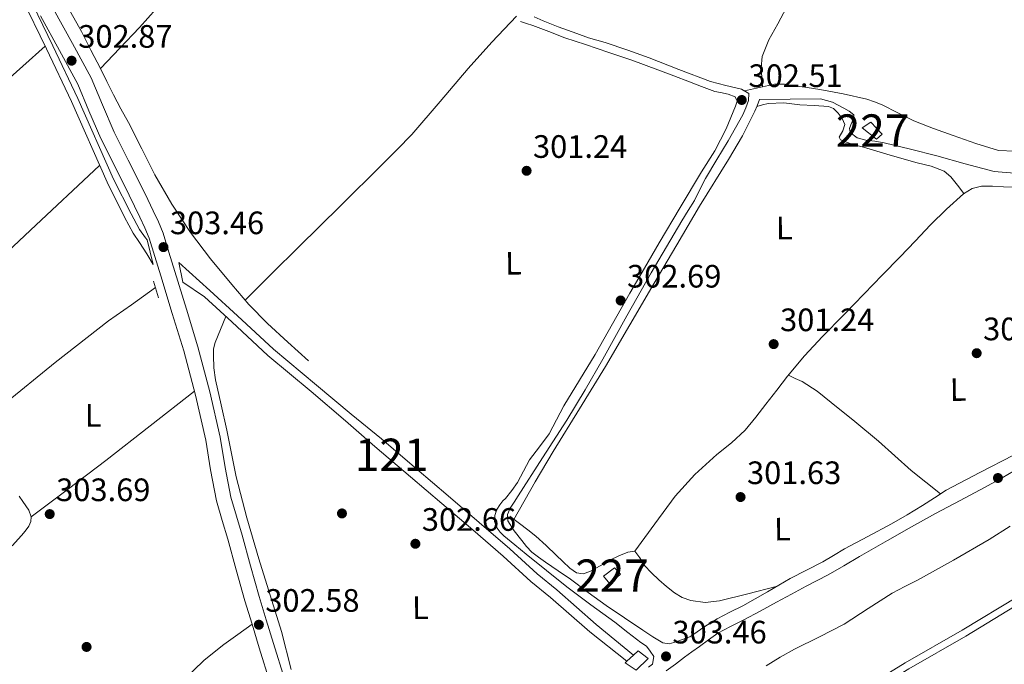
# Model space of a CAD drawing. Units: metres. Extents: x 580614 to 587550, y 4687259 to 4691969.
# Drawn here: x 582255 to 582559, y 4688606 to 4688805 of the extents above; entities that cross this region are included whole.
import ezdxf
from ezdxf.enums import TextEntityAlignment as Align

# ---------------------------------------------------------------- set-up
doc = ezdxf.new("R2010")
doc.units = ezdxf.units.M
doc.header["$MEASUREMENT"] = 0
doc.linetypes.add('DGN Style 2', pattern=[86.4573, 51.87438, -34.58292])
doc.linetypes.add('DGN Style 3', pattern=[121.04022, 86.4573, -34.58292])
for name, color, linetype, lineweight in [('Nivel 11', 7, 'Continuous', 0), ('Nivel 13', 7, 'Continuous', 0), ('Nivel 15', 7, 'Continuous', 0), ('Nivel 17', 7, 'Continuous', 0), ('Nivel 21', 7, 'Continuous', 0), ('Nivel 36', 7, 'Continuous', 0), ('Nivel 37', 7, 'Continuous', 0), ('Nivel 41', 7, 'Continuous', 0), ('Nivel 48', 7, 'Continuous', 0), ('Nivel 51', 7, 'Continuous', 0), ('Nivel 52', 7, 'Continuous', 0), ('Nivel 7', 7, 'Continuous', 0)]:
    doc.layers.add(name, color=color, linetype=linetype, lineweight=lineweight)
doc.styles.add('Style-Arial', font='txt')
doc.styles.add('Style-Arial Narrow', font='txt')

# ---------------------------------------------------------------- blocks, each defined once
blk = doc.blocks.new('5PATER_19')
at = {"layer": 'Nivel 7', "linetype": 'Continuous', "lineweight": 0}
h = blk.add_hatch(color=7, dxfattribs=at)
edge = h.paths.add_edge_path()
edge.add_arc((-0.01958373188972473, -0.0380520224571228), 15.59985466165391, 315.0002835789026, 675.0002835789026)
blk = doc.blocks.new('5PATER_20')
at = {"layer": 'Nivel 7', "linetype": 'Continuous', "lineweight": 0}
h = blk.add_hatch(color=7, dxfattribs=at)
edge = h.paths.add_edge_path()
edge.add_arc((-0.04066348075866699, -0.01288783550262451), 15.59985466165391, 315.0002835789026, 675.0002835789026)
blk = doc.blocks.new('5PATER_24')
at = {"layer": 'Nivel 7', "linetype": 'Continuous', "lineweight": 0}
h = blk.add_hatch(color=7, dxfattribs=at)
edge = h.paths.add_edge_path()
edge.add_arc((-0.01719993352890015, -0.006862908601760864), 15.59985466165391, 315.0002835789026, 675.0002835789026)
blk = doc.blocks.new('5PATER_39')
at = {"layer": 'Nivel 7', "linetype": 'Continuous', "lineweight": 0}
h = blk.add_hatch(color=7, dxfattribs=at)
edge = h.paths.add_edge_path()
edge.add_arc((-0.03525859117507935, -0.02741768956184387), 15.59985466165391, 315.0002835789026, 675.0002835789026)
blk = doc.blocks.new('5PATER_44')
at = {"layer": 'Nivel 7', "linetype": 'Continuous', "lineweight": 0}
h = blk.add_hatch(color=7, dxfattribs=at)
edge = h.paths.add_edge_path()
edge.add_arc((0.00841975212097168, 0.01639926433563232), 15.59985466165391, 315.0002835789026, 675.0002835789026)
blk = doc.blocks.new('5PATER_50')
at = {"layer": 'Nivel 7', "linetype": 'Continuous', "lineweight": 0}
h = blk.add_hatch(color=7, dxfattribs=at)
edge = h.paths.add_edge_path()
edge.add_arc((0.01250442862510681, -0.01908841729164124), 15.59985466165391, 315.0002835789026, 675.0002835789026)
blk = doc.blocks.new('5PATER_41')
at = {"layer": 'Nivel 7', "linetype": 'Continuous', "lineweight": 0}
h = blk.add_hatch(color=7, dxfattribs=at)
edge = h.paths.add_edge_path()
edge.add_arc((-0.03578934073448181, 0.005895823240280151), 15.59985466165391, 315.0002835789026, 675.0002835789026)
blk = doc.blocks.new('5PATER_56')
at = {"layer": 'Nivel 7', "linetype": 'Continuous', "lineweight": 0}
h = blk.add_hatch(color=7, dxfattribs=at)
edge = h.paths.add_edge_path()
edge.add_arc((0.02491441369056702, 0.02609804272651672), 15.59985466165391, 315.0002835789026, 675.0002835789026)
blk = doc.blocks.new('5PATER_94')
at = {"layer": 'Nivel 7', "linetype": 'Continuous', "lineweight": 0}
h = blk.add_hatch(color=7, dxfattribs=at)
edge = h.paths.add_edge_path()
edge.add_arc((-0.05187070369720459, -0.009900718927383423), 15.59985466165391, 315.0002835789026, 675.0002835789026)
blk = doc.blocks.new('5PATER_114')
at = {"layer": 'Nivel 7', "linetype": 'Continuous', "lineweight": 0}
h = blk.add_hatch(color=7, dxfattribs=at)
edge = h.paths.add_edge_path()
edge.add_arc((-0.01261904835700989, -0.01554417610168457), 15.59985466165391, 315.0002835789026, 675.0002835789026)
blk = doc.blocks.new('5PATER_146')
at = {"layer": 'Nivel 7', "linetype": 'Continuous', "lineweight": 0}
h = blk.add_hatch(color=7, dxfattribs=at)
edge = h.paths.add_edge_path()
edge.add_arc((-0.01993894577026367, 0.05369749665260315), 15.59972957426824, 314.999988431794, 674.9999884317939)
blk = doc.blocks.new('5PATER_166')
at = {"layer": 'Nivel 7', "linetype": 'Continuous', "lineweight": 0}
h = blk.add_hatch(color=7, dxfattribs=at)
edge = h.paths.add_edge_path()
edge.add_arc((-0.02258634567260742, -0.01986822485923767), 15.59972957426824, 314.999988431794, 674.9999884317939)
blk = doc.blocks.new('5PATER_202')
at = {"layer": 'Nivel 7', "linetype": 'Continuous', "lineweight": 0}
h = blk.add_hatch(color=7, dxfattribs=at)
edge = h.paths.add_edge_path()
edge.add_arc((-0.002843141555786133, -0.007828056812286377), 15.59972957426824, 314.999988431794, 674.9999884317939)
blk = doc.blocks.new('5PERFI_125')
at = {"layer": 'Nivel 17', "linetype": 'Continuous', "lineweight": 0}
h = blk.add_hatch(color=7, dxfattribs=at)
edge = h.paths.add_edge_path()
edge.add_arc((0.003037780523300171, -0.01845663785934448), 15.59972957806735, 314.999988431794, 674.9999884317939)
blk = doc.blocks.new('5PERFI_93')
at = {"layer": 'Nivel 17', "linetype": 'Continuous', "lineweight": 0}
h = blk.add_hatch(color=7, dxfattribs=at)
edge = h.paths.add_edge_path()
edge.add_arc((-0.03629741072654724, 0.04219689965248108), 15.59972957806735, 314.999988431794, 674.9999884317939)

msp = doc.modelspace()

# ---------------------------------------------------------------- linework, layer by layer
at = {"layer": 'Nivel 11', "color": 142, "linetype": 'DGN Style 3', "lineweight": 13}
msp.add_polyline3d([(582485.6799999997, 4688605.800000001, 300.95), (582490.0399999991, 4688608.469999999, 300.99), (582494.4699999988, 4688611.010000002, 301.04), (582502.1499999985, 4688614.84, 301.04), (582509.8200000003, 4688618.68, 301.04), (582517.25, 4688623.510000002, 301.04), (582524.6900000013, 4688628.300000001, 301.04), (582528.5700000003, 4688630.300000001, 301.02), (582532.4400000013, 4688632.300000001, 301.01), (582543.5799999982, 4688638.5, 301.07), (582554.629999999, 4688644.850000001, 301.13), (582561.0799999982, 4688648.940000001, 301.07)], dxfattribs=at)
at = {"layer": 'Nivel 13', "color": 4, "linetype": 'Continuous', "lineweight": 13}
for points in [[(582198.1999999993, 4688917.800000001, 303.73), (582198.5399999991, 4688916.620000001, 303.71), (582201.120000001, 4688908.68, 303.68), (582205.5799999982, 4688899.850000001, 303.67), (582212.6000000015, 4688889.07, 303.62), (582220.6999999993, 4688877.710000001, 303.58), (582228.6000000015, 4688865.850000001, 303.61), (582232.4699999988, 4688858.109999999, 303.61), (582239.1000000015, 4688845.07, 303.69), (582247.2199999988, 4688829.280000001, 303.79), (582255.4400000013, 4688812.420000002, 303.79), (582263.1700000018, 4688796.440000001, 303.75), (582270.8900000006, 4688780.16, 303.67), (582281.8999999985, 4688755.25, 303.82), (582287.3399999999, 4688744.469999999, 303.84), (582290.0199999996, 4688739.469999999, 303.85), (582291.9200000018, 4688736.670000002, 303.85), (582294.2100000009, 4688733.109999999, 303.85), (582296.1799999997, 4688729.809999999, 303.85)], [(582257.4600000009, 4688813.399999999, 303.79), (582265.1900000013, 4688797.399999999, 303.75)], [(582265.1900000013, 4688797.399999999, 303.75), (582272.9299999997, 4688781.09, 303.67), (582283.9200000018, 4688756.210000001, 303.82), (582289.3299999982, 4688745.5, 303.84), (582291.9200000018, 4688740.66, 303.85), (582293.75, 4688738.109999999, 303.85), (582294.3399999999, 4688737.440000001, 303.85)], [(582304.1000000015, 4688730.41, 303.6), (582313.6900000013, 4688721.82, 303.6), (582322.2600000016, 4688714.010000002, 303.6), (582333.3599999994, 4688703.68, 303.64), (582346.7100000009, 4688692.57, 303.72), (582357.3599999994, 4688683.57, 303.84), (582366.7600000016, 4688675.920000002, 303.49), (582377.6799999997, 4688666.580000002, 303.2), (582387.3599999994, 4688658.34, 302.99), (582397, 4688650.140000001, 303.1), (582406.3900000006, 4688641.960000001, 303.07), (582414.8999999985, 4688634.210000001, 302.9), (582420.9600000009, 4688629.289999999, 302.88), (582433.1000000015, 4688618.649999999, 302.84), (582444.6999999993, 4688609.129999999, 302.82)], [(582305.3000000007, 4688724.32, 303.6), (582312, 4688719.809999999, 303.6), (582320.4800000004, 4688712.080000002, 303.6), (582331.629999999, 4688701.710000001, 303.64), (582345.0300000012, 4688690.57, 303.72), (582355.6799999997, 4688681.57, 303.84), (582364.7399999984, 4688673.600000001, 303.49), (582375.6900000013, 4688664.25, 303.2), (582385.370000001, 4688656, 302.99), (582395, 4688647.82, 303.1), (582404.3500000015, 4688639.670000002, 303.07), (582412.8999999985, 4688631.879999999, 302.9), (582418.9800000004, 4688626.940000001, 302.88), (582431.120000001, 4688616.300000001, 302.84), (582442.6000000015, 4688607.23, 302.82)], [(582466.1099999994, 4688582.539999999, 301.99), (582468.6000000015, 4688580.52, 301.92), (582471.6499999985, 4688579.09, 301.9), (582475.9899999984, 4688577.920000002, 301.82), (582478.120000001, 4688577.77, 301.78), (582484.0399999991, 4688580.600000001, 301.7), (582494.9499999993, 4688586.460000001, 301.68), (582504.8599999994, 4688592.710000001, 301.68), (582516.25, 4688599.120000001, 301.71), (582528.6799999997, 4688606.739999998, 301.7), (582546.2899999991, 4688616.830000002, 301.73), (582563.7399999984, 4688627.390000001, 301.68), (582576.4299999997, 4688635.140000001, 301.68), (582595.6000000015, 4688646.460000001, 301.64), (582624.7199999988, 4688663.580000002, 301.59), (582629.5899999999, 4688666.210000001, 301.59), (582633.4100000001, 4688668.050000001, 301.59), (582635.9800000004, 4688668.080000002, 301.58)], [(582464.0700000003, 4688581.239999998, 301.99), (582467.6499999985, 4688578.609999999, 301.92), (582470.9200000018, 4688577.080000002, 301.9), (582475.6400000006, 4688575.809999999, 301.82), (582478.5300000012, 4688575.609999999, 301.78), (582485, 4688578.699999999, 301.7), (582496.0199999996, 4688584.609999999, 301.68), (582505.9499999993, 4688590.879999999, 301.68), (582517.3299999982, 4688597.280000001, 301.71), (582529.7699999996, 4688604.899999999, 301.7), (582547.370000001, 4688614.989999998, 301.73), (582564.8399999999, 4688625.57, 301.68)]]:
    msp.add_polyline3d(points, dxfattribs=at)
at = {"layer": 'Nivel 13', "color": 4, "linetype": 'Continuous', "lineweight": 0}
for points in [[(582427.9400000013, 4688685.199999999, 301.55), (582436.0199999996, 4688698.350000001, 301.56), (582443.5300000012, 4688711.18, 301.6), (582451.0100000016, 4688724.010000002, 301.62), (582458.0599999987, 4688735.940000001, 301.66), (582465.120000001, 4688747.870000001, 301.68), (582474.0899999999, 4688762.280000001, 301.62), (582478.3900000006, 4688769.59, 301.61), (582482.1600000001, 4688777.16, 301.68), (582482.8999999985, 4688778.809999999, 301.72), (582483.620000001, 4688780.77, 301.21), (582493.0599999987, 4688780.879999999, 301.15), (582502.5100000016, 4688781, 301.09), (582506.1999999993, 4688780, 301.08), (582509.7399999984, 4688778.080000002, 301.09), (582511.370000001, 4688777.239999998, 301.11), (582512.7600000016, 4688776.02, 301.15), (582512.7699999996, 4688775.120000001, 301.15), (582511.8999999985, 4688773.010000002, 301.09), (582511.4699999988, 4688771.800000001, 301.09), (582511.629999999, 4688770.609999999, 301.09), (582513.8099999987, 4688768.969999999, 301.09), (582516.4499999993, 4688768.27, 301.09), (582519.3200000003, 4688767.879999999, 301.11), (582522.1600000001, 4688767.440000001, 301.15), (582530.2899999991, 4688765.469999999, 301.18), (582538.3999999985, 4688763.43, 301.21), (582547.2600000016, 4688760.960000001, 301.22), (582556.1499999985, 4688758.539999999, 301.21), (582562.4200000018, 4688758.050000001, 301.12)], [(582249.6900000013, 4688686.34, 302.9), (582265.9200000018, 4688699.550000001, 302.89), (582282.3999999985, 4688712.41, 302.95), (582289.5, 4688717.350000001, 303.02), (582296.8500000015, 4688722.77, 303.09)], [(582427.9400000013, 4688685.199999999, 301.55), (582419.8500000015, 4688672.07, 301.45), (582414.2600000016, 4688662.710000001, 301.3), (582407.6499999985, 4688651.09, 301.15)], [(582252.5399999991, 4688642.949999999, 303.09), (582255.4499999993, 4688646.080000002, 303.03), (582256.620000001, 4688647.43, 303.02), (582257.6999999993, 4688648.940000001, 303.02), (582258.3399999999, 4688650.399999999, 303.02), (582258.4699999988, 4688651.890000001, 303.02), (582257.7800000012, 4688653.949999999, 303.04), (582256.8500000015, 4688655.300000001, 303.02), (582255.8999999985, 4688656.600000001, 303), (582254.7199999988, 4688658.210000001, 302.98)]]:
    msp.add_polyline3d(points, dxfattribs=at)
at = {"layer": 'Nivel 15', "color": 1, "linetype": 'Continuous', "lineweight": 0}
for points in [[(582518.0700000003, 4688773.809999999, 304.19), (582521.5799999982, 4688770.09, 304.19), (582519.7600000016, 4688768.539999999, 304.17), (582515.3500000015, 4688772.050000001, 304.09), (582518.0700000003, 4688773.809999999, 304.19)], [(582435.3999999985, 4688633.550000001, 304.62), (582438.8299999982, 4688636.140000001, 304.68), (582440.6900000013, 4688634.120000001, 304.68), (582437.370000001, 4688631.129999999, 304.41), (582435.3999999985, 4688633.550000001, 304.62)]]:
    msp.add_polyline3d(points, dxfattribs=at)
at = {"layer": 'Nivel 21', "color": 1, "linetype": 'DGN Style 2', "lineweight": 0, "extrusion": (-0.001792082696291106, 0.007431299441685401, 0.9999707816872541), "elevation": 34103.77343006613, "flags": 128}
msp.add_lwpolyline([(582295.7896265127, 4688605.83871495), (582293.9495219402, 4688613.468925636)], dxfattribs=at)
at = {"layer": 'Nivel 21', "color": 1, "linetype": 'DGN Style 2', "lineweight": 0, "extrusion": (-0.003114205735075486, 0.01580459410550809, 0.9998702498463486), "elevation": 72593.93680005537, "flags": 128}
msp.add_lwpolyline([(-1477776.629893828, -4487112.364023924), (-1477776.629893828, -4487106.156117674)], dxfattribs=at)
at = {"layer": 'Nivel 21', "color": 1, "linetype": 'DGN Style 2', "lineweight": 0, "extrusion": (-0.001621596969152387, 0.005270190149745257, 0.9999847976439717), "elevation": 24069.30616535664, "flags": 128}
msp.add_lwpolyline([(582295.9858785346, 4688662.94421396), (582297.5859250799, 4688657.744141743)], dxfattribs=at)
at = {"layer": 'Nivel 21', "color": 1, "linetype": 'DGN Style 2', "lineweight": 0, "flags": 128}
for points, elevation in [([(582409.4299999997, 4688649.800000001), (582406.4200000018, 4688652.030000001)], 301.96), ([(582444.6999999993, 4688609.129999999), (582442.6000000015, 4688607.23)], 302.98)]:
    msp.add_lwpolyline(points, dxfattribs=dict(at, elevation=elevation))
at = {"layer": 'Nivel 21', "color": 7, "linetype": 'Continuous', "lineweight": 0}
for points in [[(582332.370000001, 4688600.449999999, 304.15), (582328.9899999984, 4688611.420000002, 304.02), (582326.7699999996, 4688618.66, 303.81), (582324.5399999991, 4688625.940000001, 303.59), (582321.8399999999, 4688635.5, 303.5), (582319.2699999996, 4688644.98, 303.57), (582317.5199999996, 4688650.75, 303.72), (582315.7100000009, 4688656.830000002, 303.86), (582313.9299999997, 4688666.379999999, 303.94), (582312.4200000018, 4688675.600000001, 304.03), (582309.3000000007, 4688689.41, 304.19), (582305.6400000006, 4688703.140000001, 304.35), (582302.0899999999, 4688714.710000001, 304.43), (582298.5100000016, 4688726.359999999, 304.43), (582296.6999999993, 4688732.260000002, 304.37), (582294.9200000018, 4688737.969999999, 304.29), (582293.6400000006, 4688741.16, 304.28), (582292.0599999987, 4688744.420000002, 304.26), (582290.3999999985, 4688747.870000001, 304.07), (582288.7399999984, 4688751.289999999, 303.86), (582284.3900000006, 4688759.960000001, 303.64), (582279.9699999988, 4688768.780000001, 303.42), (582276.3200000003, 4688777.330000002, 303.11), (582272.870000001, 4688785.550000001, 302.82), (582267.1900000013, 4688795.899999999, 302.77), (582261.2899999991, 4688806.629999999, 302.93)], [(582449.2600000016, 4688605.41, 303.31), (582450.5300000012, 4688606.370000001, 303.28), (582450.9299999997, 4688608.699999999, 302.86), (582449.7800000012, 4688610.41, 302.84), (582448.6400000006, 4688611.890000001, 302.81), (582446.9499999993, 4688613.02, 302.78), (582442.9699999988, 4688616.18, 302.71), (582438.9400000013, 4688619.280000001, 302.67), (582431.4299999997, 4688624.68, 302.68), (582424.0100000016, 4688630.199999999, 302.7), (582417.7399999984, 4688635.280000001, 302.69), (582411.4800000004, 4688640.370000001, 302.69), (582408.0100000016, 4688643.199999999, 302.69), (582404.5500000007, 4688646.039999999, 302.69), (582403.4699999988, 4688647.140000001, 302.69), (582402.5399999991, 4688648.399999999, 302.69), (582401.6499999985, 4688650.379999999, 302.68), (582401.7800000012, 4688652.260000002, 302.63), (582402.4200000018, 4688654.100000001, 302.61), (582403.3200000003, 4688655.530000001, 302.61), (582404.3200000003, 4688656.77, 302.61), (582405.0700000003, 4688657.539999999, 302.61), (582407.0399999991, 4688659.960000001, 302.56), (582408.8299999982, 4688662.52, 302.5), (582410.6799999997, 4688666, 302.43), (582412.5100000016, 4688669.48, 302.36), (582415.5799999982, 4688673.48, 302.3), (582418.5700000003, 4688677.539999999, 302.26), (582420.8500000015, 4688681.870000001, 302.25), (582423.1400000006, 4688686.190000001, 302.25), (582427.9899999984, 4688694.080000002, 302.25), (582432.7699999996, 4688702.02, 302.26), (582438.1499999985, 4688711.469999999, 302.29), (582443.5399999991, 4688720.920000002, 302.33), (582448.0599999987, 4688728.710000001, 302.37), (582452.6099999994, 4688736.48, 302.4), (582459.129999999, 4688747.48, 302.47), (582465.6700000018, 4688758.460000001, 302.53), (582469.7800000012, 4688764.960000001, 302.56), (582473.3500000015, 4688771.73, 302.53), (582474.7600000016, 4688775.25, 302.49), (582476.1600000001, 4688778.780000001, 302.45)], [(582462.1000000015, 4688614.809999999, 303.08), (582463.0199999996, 4688615.440000001, 303.07), (582466.7199999988, 4688617.960000001, 303.06), (582470.4899999984, 4688620.370000001, 303.08), (582474.4699999988, 4688622.399999999, 303.12), (582478.4800000004, 4688624.379999999, 303.15), (582482.2699999996, 4688626.530000001, 303.12), (582486.0599999987, 4688628.690000001, 303.1), (582489.5899999999, 4688630.739999998, 303.08), (582493.129999999, 4688632.789999999, 303.06), (582498.1499999985, 4688635.379999999, 303), (582503.1900000013, 4688637.949999999, 302.92), (582506.5300000012, 4688639.940000001, 302.89), (582509.8599999994, 4688641.940000001, 302.87), (582517.1400000006, 4688645.84, 302.87), (582524.4200000018, 4688649.739999998, 302.85), (582529.2600000016, 4688652.510000002, 302.78), (582534.0599999987, 4688655.350000001, 302.68), (582537.7100000009, 4688657.739999998, 302.59), (582541.379999999, 4688660.07, 302.51), (582551.7199999988, 4688665.530000001, 302.4), (582562.1099999994, 4688670.890000001, 302.36)]]:
    msp.add_polyline3d(points, dxfattribs=at)
at = {"layer": 'Nivel 21', "color": 7, "linetype": 'DGN Style 3', "lineweight": 0}
for points in [[(582265.379999999, 4688808.670000002, 302.93), (582271.1900000013, 4688798.100000001, 302.77), (582276.9899999984, 4688787.539999999, 302.82), (582280.5199999996, 4688779.109999999, 303.11), (582284.120000001, 4688770.710000001, 303.42), (582288.4800000004, 4688762.010000002, 303.64), (582292.8299999982, 4688753.309999999, 303.86), (582294.5100000016, 4688749.859999999, 304.07), (582296.1700000018, 4688746.41, 304.26), (582297.8200000003, 4688743.010000002, 304.28), (582299.2199999988, 4688739.5, 304.29), (582301.0599999987, 4688733.609999999, 304.37), (582302.870000001, 4688727.699999999, 304.43), (582306.4600000009, 4688716.050000001, 304.43), (582310.0300000012, 4688704.390000001, 304.35), (582313.7300000004, 4688690.5, 304.19), (582316.9100000001, 4688676.469999999, 304.03), (582318.4299999997, 4688667.16, 303.94), (582320.1499999985, 4688657.899999999, 303.86), (582321.8900000006, 4688652.059999999, 303.72), (582323.6600000001, 4688646.239999998, 303.57), (582326.2399999984, 4688636.719999999, 303.5), (582328.9200000018, 4688627.23, 303.59), (582331.129999999, 4688620, 303.81), (582333.3500000015, 4688612.760000002, 304.02), (582336.7399999984, 4688601.800000001, 304.15)], [(582413.9899999984, 4688806.32, 301.74), (582416.7699999996, 4688805.059999999, 301.7), (582421.370000001, 4688803.289999999, 301.64), (582427.1400000006, 4688801.219999999, 301.59), (582430.8000000007, 4688799.890000001, 301.6), (582435.879999999, 4688798.43, 301.64), (582442.9100000001, 4688796.010000002, 301.66), (582449.5399999991, 4688793.670000002, 301.67), (582458.6400000006, 4688790.030000001, 301.69), (582468.4499999993, 4688786.32, 301.71), (582473.2300000004, 4688785.100000001, 301.73), (582478.0899999999, 4688783.989999998, 301.76), (582480.2899999991, 4688782.640000001, 301.86), (582480.2100000009, 4688780.460000001, 301.89), (582479.3999999985, 4688778.260000002, 301.98), (582478.4400000013, 4688776.109999999, 302.07), (582476.2300000004, 4688772.039999999, 302.2), (582473.9499999993, 4688768.02, 302.33), (582470.4200000018, 4688762.239999998, 302.53), (582466.9200000018, 4688756.440000001, 302.7), (582465.2199999988, 4688753.010000002, 302.65), (582463.4899999984, 4688749.580000002, 302.49), (582461.5700000003, 4688746.460000001, 302.29), (582459.6499999985, 4688743.330000002, 302.16), (582454.8599999994, 4688735.330000002, 302.16), (582450.120000001, 4688727.300000001, 302.17), (582442.6600000001, 4688713.969999999, 302.18), (582435.2300000004, 4688700.620000001, 302.2), (582429.7699999996, 4688691.129999999, 302.2), (582424.0599999987, 4688681.77, 302.2), (582416.5199999996, 4688670.059999999, 302.18), (582408.9800000004, 4688658.350000001, 302.16), (582407.7600000016, 4688656.449999999, 302.24), (582406.5300000012, 4688654.559999999, 302.32), (582405.6900000013, 4688652.609999999, 302.33), (582405.8099999987, 4688650.629999999, 302.33), (582407.7600000016, 4688647.5, 302.36), (582410.1099999994, 4688644.530000001, 302.37), (582411.5799999982, 4688642.68, 302.37), (582413.1999999993, 4688641, 302.37), (582415.3299999982, 4688639.379999999, 302.37), (582417.5100000016, 4688637.850000001, 302.37), (582421.3599999994, 4688635.23, 302.36), (582425.1999999993, 4688632.600000001, 302.39), (582430.6799999997, 4688628.510000002, 302.51), (582436.1900000013, 4688624.440000001, 302.63), (582441.8599999994, 4688620.620000001, 302.75), (582447.5700000003, 4688616.84, 302.88), (582450.6099999994, 4688614.82, 302.86), (582453.7199999988, 4688612.899999999, 302.85), (582455.7399999984, 4688612.640000001, 302.93), (582457.8299999982, 4688613.25, 303.01), (582459.5599999987, 4688613.859999999, 303.05), (582462.1000000015, 4688614.809999999, 303.08)], [(582476.1600000001, 4688778.780000001, 302.45), (582476.6700000018, 4688780.289999999, 301.66), (582476.1499999985, 4688781.66, 301.63), (582473.8999999985, 4688782.440000001, 301.6), (582471.5899999999, 4688782.920000002, 301.59), (582469.8099999987, 4688783.309999999, 301.71), (582465.6499999985, 4688784.850000001, 301.54), (582462.0100000016, 4688786.219999999, 301.51), (582457.1000000015, 4688788.100000001, 301.52), (582452.1999999993, 4688789.969999999, 301.54), (582444.1900000013, 4688792.899999999, 301.57), (582437.0700000003, 4688795.280000001, 301.58), (582429.8000000007, 4688797.82, 301.67), (582423.4400000013, 4688799.899999999, 301.73), (582418.5199999996, 4688801.809999999, 301.69), (582413.5799999982, 4688803.649999999, 301.68), (582411.6400000006, 4688804.260000002, 301.72), (582409.6999999993, 4688804.879999999, 301.75)], [(582563.9400000013, 4688667, 302.68), (582558.629999999, 4688663.890000001, 302.54), (582553.2199999988, 4688660.969999999, 302.43), (582545.6400000006, 4688656.949999999, 302.43), (582538.0599999987, 4688652.91, 302.48), (582530.5799999982, 4688648.800000001, 302.58), (582523.1499999985, 4688644.59, 302.66), (582518.8599999994, 4688642.100000001, 302.63), (582514.5700000003, 4688639.609999999, 302.6), (582509.6900000013, 4688636.780000001, 302.59), (582504.8200000003, 4688633.949999999, 302.58)], [(582504.8200000003, 4688633.949999999, 302.58), (582501.4699999988, 4688632.18, 302.56), (582498.0899999999, 4688630.460000001, 302.54), (582493.4699999988, 4688627.960000001, 302.53), (582488.8399999999, 4688625.469999999, 302.54), (582483.8099999987, 4688622.739999998, 302.57), (582478.7899999991, 4688620.010000002, 302.63), (582474.6999999993, 4688618.030000001, 302.71), (582470.6999999993, 4688615.890000001, 302.8), (582467.8399999999, 4688613.920000002, 302.81), (582465.0500000007, 4688611.859999999, 302.83), (582462.75, 4688610.18, 302.89), (582460.4600000009, 4688608.5, 302.96), (582457.620000001, 4688606.359999999, 303.06), (582454.7600000016, 4688604.260000002, 303.18)]]:
    msp.add_polyline3d(points, dxfattribs=at)
at = {"layer": 'Nivel 21', "color": 1, "linetype": 'DGN Style 2', "lineweight": 0}
msp.add_polyline3d([(582442.6000000015, 4688607.23, 302.98), (582442.0799999982, 4688606.760000002, 302.98), (582445.5399999991, 4688604.449999999, 302.98), (582449.1700000018, 4688608.109999999, 302.99), (582446.129999999, 4688610.43, 302.98), (582444.6999999993, 4688609.129999999, 302.98)], dxfattribs=at)
at = {"layer": 'Nivel 36', "color": 92, "linetype": 'Continuous', "lineweight": 0, "extrusion": (-0.2833919205033892, 0.3686066515591623, 0.8853350528583759), "elevation": 1563529.202445361, "flags": 128}
msp.add_lwpolyline([(-3319364.40532466, -2976521.114229154), (-3319378.836606957, -2976520.947545674), (-3319393.266653277, -2976520.856138881), (-3319410.670827292, -2976520.944036288), (-3319428.079860389, -2976521.114229154)], dxfattribs=at)
at = {"layer": 'Nivel 36', "color": 92, "linetype": 'Continuous', "lineweight": 0}
for points in [[(582484.5399999991, 4688784.690000001, 301.56), (582484.3200000003, 4688787.609999999, 301.42), (582484.1000000015, 4688790.539999999, 301.27), (582484.4299999997, 4688794.109999999, 301.17), (582486.5300000012, 4688799.25, 301.2), (582489.2600000016, 4688804.210000001, 301.27), (582495.4800000004, 4688815.940000001, 301.38), (582502.0100000016, 4688827.440000001, 301.45), (582506.9100000001, 4688835.510000002, 301.4), (582511.879999999, 4688843.530000001, 301.33), (582519.3000000007, 4688854.850000001, 301.28), (582526.6999999993, 4688866.199999999, 301.27), (582530.5500000007, 4688874.18, 301.36), (582534.1999999993, 4688882.260000002, 301.45), (582543.9499999993, 4688897.75, 301.49), (582553.6600000001, 4688913.27, 301.51), (582556.379999999, 4688919.219999999, 301.51), (582559.1400000006, 4688925.170000002, 301.51), (582562.6099999994, 4688931.080000002, 301.51)], [(582402.120000001, 4688920.420000002, 302.46), (582399.8999999985, 4688918.440000001, 302.57), (582397.6799999997, 4688916.440000001, 302.69), (582394.3900000006, 4688912.940000001, 302.63), (582391.2600000016, 4688909.27, 302.52), (582383.1999999993, 4688900.43, 302.77), (582375.129999999, 4688891.59, 303.02), (582369.1000000015, 4688884.940000001, 303.14), (582363.0799999982, 4688878.280000001, 303.26), (582357.620000001, 4688872.219999999, 303.22), (582352.1799999997, 4688866.129999999, 303.02), (582345.3099999987, 4688858.309999999, 302.65), (582338.3999999985, 4688850.52, 302.33), (582334.129999999, 4688846.140000001, 302.27), (582329.7899999991, 4688841.84, 302.22), (582323.7699999996, 4688835.469999999, 302.15), (582317.7399999984, 4688829.109999999, 302.1), (582309.9600000009, 4688821.890000001, 302.25), (582302.2300000004, 4688814.629999999, 302.45), (582297.0700000003, 4688808.850000001, 302.37), (582291.8999999985, 4688803.059999999, 302.33), (582285.879999999, 4688796.699999999, 302.45), (582279.8500000015, 4688790.34, 302.56)], [(582344.1900000013, 4688700.100000001, 302.68), (582337.8299999982, 4688705.830000002, 302.62), (582331.4699999988, 4688711.57, 302.56), (582325.7800000012, 4688717.420000002, 302.51), (582320.4699999988, 4688723.629999999, 302.45), (582313.9100000001, 4688731.530000001, 302.44), (582307.7199999988, 4688739.719999999, 302.45), (582301.8999999985, 4688748.460000001, 302.28), (582296.6999999993, 4688757.550000001, 302.1), (582292.6400000006, 4688765.609999999, 302.08), (582288.5599999987, 4688773.649999999, 302.1), (582286.2199999988, 4688777.960000001, 302.16), (582283.9200000018, 4688782.280000001, 302.22), (582281.879999999, 4688786.309999999, 302.16), (582279.8500000015, 4688790.34, 302.1), (582276.9400000013, 4688796.09, 302.1), (582274.0399999991, 4688801.84, 302.1), (582267.4600000009, 4688813.66, 302), (582260.6900000013, 4688825.420000002, 301.87), (582257.7600000016, 4688831.010000002, 301.79), (582256.6400000006, 4688833.91, 301.82), (582256.0300000012, 4688836.93, 301.99), (582255.7199999988, 4688840.300000001, 302.28), (582255.4200000018, 4688843.670000002, 302.56)], [(582408.4600000009, 4688806.5, 301.98), (582400.9100000001, 4688798.530000001, 301.93), (582393.5599999987, 4688790.350000001, 301.98), (582384.879999999, 4688780.16, 302.45), (582376.1900000013, 4688769.969999999, 302.91), (582371.6000000015, 4688765.34, 302.62), (582367.0100000016, 4688760.710000001, 302.33), (582354.1099999994, 4688747.949999999, 302.4), (582341.1700000018, 4688735.239999998, 302.56), (582332.879999999, 4688727.02, 302.16), (582324.6000000015, 4688718.800000001, 301.76)], [(582262.7600000016, 4688797.27, 301.99), (582241.9699999988, 4688778.699999999, 301.93), (582221.1799999997, 4688760.129999999, 301.87), (582204.7300000004, 4688744.870000001, 302.04), (582189.0199999996, 4688728.870000001, 302.33), (582169.7899999991, 4688708.050000001, 302.66), (582150.5700000003, 4688687.219999999, 302.79), (582133.9100000001, 4688669.300000001, 302.6), (582117.2800000012, 4688651.350000001, 302.33), (582109.7899999991, 4688643.210000001, 302.22), (582102.2899999991, 4688635.059999999, 302.1)], [(582562.6099999994, 4688764.879999999, 301.5), (582557.4899999984, 4688765.07, 301.45), (582550.4800000004, 4688767.219999999, 301.41), (582543.5300000012, 4688769.640000001, 301.39), (582537.3999999985, 4688771.879999999, 301.39), (582531.3399999999, 4688774.23, 301.39), (582526.4200000018, 4688776.649999999, 301.39), (582521.5199999996, 4688779.140000001, 301.39), (582519.1700000018, 4688780.09, 301.34), (582516.7600000016, 4688780.859999999, 301.27), (582509.5300000012, 4688782.580000002, 301.3), (582502.2300000004, 4688783.940000001, 301.33), (582498.379999999, 4688784.52, 301.3), (582494.5199999996, 4688785.039999999, 301.27), (582491.3999999985, 4688785.57, 301.3), (582488.3000000007, 4688785.550000001, 301.39), (582483.6499999985, 4688784.489999998, 301.6), (582479, 4688783.43, 301.8)], [(582546.8299999982, 4688751.710000001, 301.98), (582544.8099999987, 4688754.309999999, 302.16), (582542.7899999991, 4688756.91, 302.34), (582540.6999999993, 4688758.68, 302.4), (582536.6499999985, 4688760.170000002, 302.29), (582532.379999999, 4688761.219999999, 302.16), (582524.0700000003, 4688763.640000001, 302.07), (582515.75, 4688766.059999999, 301.98), (582512.1700000018, 4688767.050000001, 301.97), (582508.629999999, 4688768.34, 301.86), (582508.2699999996, 4688769.18, 301.78), (582509.4400000013, 4688771.129999999, 301.62), (582510.0500000007, 4688773.09, 301.45), (582509.2100000009, 4688774.890000001, 301.27), (582507.9400000013, 4688776.609999999, 301.1), (582506.5500000007, 4688777.969999999, 301.09), (582504.9499999993, 4688778.649999999, 301.16), (582500.5100000016, 4688778.91, 301.16), (582496.0700000003, 4688779.140000001, 301.16), (582491.129999999, 4688779.760000002, 301.06), (582486.3000000007, 4688779.609999999, 301.16), (582484.5599999987, 4688779.129999999, 301.4), (582482.8200000003, 4688778.649999999, 301.71)], [(582131.879999999, 4688610.390000001, 302.68), (582135.5899999999, 4688615.350000001, 302.74), (582139.3099999987, 4688620.309999999, 302.79), (582145.7699999996, 4688627.75, 302.79), (582156.6600000001, 4688637.859999999, 302.57), (582167.4400000013, 4688648.09, 302.33), (582184.5700000003, 4688666.969999999, 302.07), (582201.879999999, 4688685.690000001, 301.87), (582219.1900000013, 4688703.260000002, 302.18), (582236.8999999985, 4688720.420000002, 302.56), (582258.2600000016, 4688740.399999999, 302.62), (582279.629999999, 4688760.390000001, 302.68)], [(582445.0399999991, 4688641.239999998, 301.92), (582451.3000000007, 4688649.739999998, 301.79), (582457.5599999987, 4688658.25, 301.69), (582463.6799999997, 4688664.969999999, 301.67), (582470.4299999997, 4688671.129999999, 301.69), (582474.9400000013, 4688674.760000002, 301.69), (582479.2100000009, 4688678.629999999, 301.69), (582482.4600000009, 4688682.629999999, 301.64), (582485.629999999, 4688686.690000001, 301.57), (582488.9699999988, 4688691.030000001, 301.49), (582492.3299999982, 4688695.359999999, 301.45), (582497.5799999982, 4688701.620000001, 301.45), (582503.129999999, 4688707.620000001, 301.45), (582509.5599999987, 4688714.199999999, 301.45), (582516, 4688720.789999999, 301.45), (582521.5500000007, 4688726.48, 301.59), (582527.1000000015, 4688732.16, 301.81), (582531.7899999991, 4688737.080000002, 301.95), (582536.4600000009, 4688742.039999999, 302.04), (582541.3900000006, 4688746.949999999, 302.02), (582546.6999999993, 4688751.629999999, 301.98), (582549.3399999999, 4688753.330000002, 301.98), (582552.2899999991, 4688754.059999999, 301.98), (582555.6999999993, 4688754.02, 302.01), (582559.1000000015, 4688753.850000001, 302.04), (582564.4400000013, 4688753.649999999, 301.98)], [(582338.8500000015, 4688604.690000001, 302.85), (582335.879999999, 4688616.48, 302.79), (582332.3900000006, 4688627.710000001, 302.79), (582328.870000001, 4688638.940000001, 302.79), (582325.1799999997, 4688651.550000001, 302.79), (582321.8599999994, 4688664.27, 302.79), (582320.3500000015, 4688671.460000001, 302.79), (582318.9200000018, 4688678.670000002, 302.79), (582317.1600000001, 4688686.43, 302.68), (582315.3999999985, 4688694.219999999, 302.56), (582314.8999999985, 4688697.949999999, 302.56), (582314.7899999991, 4688701.710000001, 302.56), (582314.870000001, 4688703.760000002, 302.56), (582315.3500000015, 4688705.739999998, 302.56), (582317.0199999996, 4688709.73, 302.66), (582318.6799999997, 4688713.719999999, 302.79)], [(582492.6000000015, 4688695.670000002, 301.45), (582494.6900000013, 4688694.649999999, 301.33), (582496.7899999991, 4688693.629999999, 301.21), (582501.4200000018, 4688690.690000001, 301.13), (582505.7399999984, 4688687.23, 301.21), (582513.120000001, 4688681.32, 301.31), (582520.379999999, 4688675.27, 301.51), (582525.4299999997, 4688670.710000001, 301.83), (582530.5500000007, 4688666.219999999, 302.16), (582535.0700000003, 4688662.57, 302.35), (582539.5799999982, 4688658.93, 302.55)], [(582409.4299999997, 4688649.800000001, 301.96), (582411.9699999988, 4688647.850000001, 302.06), (582414.5100000016, 4688645.899999999, 302.16), (582417.7199999988, 4688643.059999999, 302.25), (582420.7899999991, 4688640.059999999, 302.28), (582422.8099999987, 4688638.02, 302.28), (582424.9800000004, 4688635.969999999, 302.28), (582427.0199999996, 4688634.600000001, 302.26), (582429.1400000006, 4688634.239999998, 302.22), (582431.2100000009, 4688634.989999998, 302), (582433.2600000016, 4688636.07, 301.81), (582435.3299999982, 4688637.289999999, 301.83), (582437.379999999, 4688638.48, 301.86), (582440.1400000006, 4688639.780000001, 301.85), (582442.9699999988, 4688640.920000002, 301.86), (582445.0399999991, 4688641.239999998, 301.92), (582446.6400000006, 4688639.18, 302.01), (582448.0500000007, 4688636.84, 302.04), (582450.2600000016, 4688634.620000001, 301.98), (582452.5399999991, 4688632.449999999, 301.92), (582454.870000001, 4688630.359999999, 301.86), (582457.3200000003, 4688628.359999999, 301.81), (582459.7300000004, 4688626.940000001, 301.82), (582462.379999999, 4688626.059999999, 301.86), (582466.8399999999, 4688625.440000001, 301.8), (582471.2600000016, 4688625.870000001, 301.86), (582480.0399999991, 4688628.080000002, 302.48), (582488.8200000003, 4688630.300000001, 303.08)], [(582326.75, 4688618.719999999, 302.56), (582322.3900000006, 4688615.550000001, 302.56), (582318.0300000012, 4688612.379999999, 302.56), (582311.9800000004, 4688607.57, 302.58), (582302.2399999984, 4688598.210000001, 302.64), (582274.9699999988, 4688567.82, 302.91), (582252.6499999985, 4688545.379999999, 303.02), (582230.3200000003, 4688522.93, 303.14)]]:
    msp.add_polyline3d(points, dxfattribs=at)
at = {"layer": 'Nivel 51', "color": 4, "linetype": 'Continuous', "lineweight": 13}
for points in [[(582255.4400000013, 4688812.420000002, 303.79), (582263.1700000018, 4688796.440000001, 303.75), (582270.8900000006, 4688780.16, 303.67), (582281.8999999985, 4688755.25, 303.82), (582287.3399999999, 4688744.469999999, 303.84), (582290.0199999996, 4688739.469999999, 303.85), (582291.9200000018, 4688736.670000002, 303.85), (582294.2100000009, 4688733.109999999, 303.85), (582296.1799999997, 4688729.809999999, 303.85), (582296.1799999997, 4688729.809999999, 303.95), (582294.3399999999, 4688737.440000001, 303.89), (582294.3399999999, 4688737.440000001, 303.85), (582293.75, 4688738.109999999, 303.85), (582291.9200000018, 4688740.66, 303.85), (582289.3299999982, 4688745.5, 303.84), (582283.9200000018, 4688756.210000001, 303.82), (582272.9299999997, 4688781.09, 303.67), (582265.1900000013, 4688797.399999999, 303.75), (582257.4600000009, 4688813.399999999, 303.79)], [(582563.7399999984, 4688627.390000001, 301.68), (582546.2899999991, 4688616.830000002, 301.73), (582528.6799999997, 4688606.739999998, 301.7), (582516.25, 4688599.120000001, 301.71)], [(582529.7699999996, 4688604.899999999, 301.7), (582547.370000001, 4688614.989999998, 301.73), (582564.8399999999, 4688625.57, 301.68)]]:
    msp.add_polyline3d(points, dxfattribs=at)
msp.add_polyline3d([(582444.6999999993, 4688609.129999999, 302.82), (582433.1000000015, 4688618.649999999, 302.84), (582420.9600000009, 4688629.289999999, 302.88), (582414.8999999985, 4688634.210000001, 302.9), (582406.3900000006, 4688641.960000001, 303.07), (582397, 4688650.140000001, 303.1), (582387.3599999994, 4688658.34, 302.99), (582377.6799999997, 4688666.580000002, 303.2), (582366.7600000016, 4688675.920000002, 303.49), (582357.3599999994, 4688683.57, 303.84), (582346.7100000009, 4688692.57, 303.72), (582333.3599999994, 4688703.68, 303.64), (582322.2600000016, 4688714.010000002, 303.6), (582313.6900000013, 4688721.82, 303.6), (582304.1000000015, 4688730.41, 303.6), (582304.1000000015, 4688730.41, 303.91), (582305.3000000007, 4688724.32, 304.01), (582305.3000000007, 4688724.32, 303.6), (582312, 4688719.809999999, 303.6), (582320.4800000004, 4688712.080000002, 303.6), (582331.629999999, 4688701.710000001, 303.64), (582345.0300000012, 4688690.57, 303.72), (582355.6799999997, 4688681.57, 303.84), (582364.7399999984, 4688673.600000001, 303.49), (582375.6900000013, 4688664.25, 303.2), (582385.370000001, 4688656, 302.99), (582395, 4688647.82, 303.1), (582404.3500000015, 4688639.670000002, 303.07), (582412.8999999985, 4688631.879999999, 302.9), (582418.9800000004, 4688626.940000001, 302.88), (582431.120000001, 4688616.300000001, 302.84), (582442.6000000015, 4688607.23, 302.82), (582442.6000000015, 4688607.23, 302.98)], close=True, dxfattribs=at)
at = {"layer": 'Nivel 52', "color": 1, "linetype": 'Continuous', "lineweight": 0}
for points in [[(582518.0700000003, 4688773.809999999, 304.19), (582515.3500000015, 4688772.050000001, 304.09), (582519.7600000016, 4688768.539999999, 304.17), (582521.5799999982, 4688770.09, 304.19)], [(582435.3999999985, 4688633.550000001, 304.62), (582437.370000001, 4688631.129999999, 304.41), (582440.6900000013, 4688634.120000001, 304.68), (582438.8299999982, 4688636.140000001, 304.68)]]:
    msp.add_3dface(points, dxfattribs=at)

# ---------------------------------------------------------------- block references
at = {"layer": 'Nivel 17', "color": 7, "linetype": 'Continuous', "lineweight": 0, "xscale": 0.1000017331921248, "yscale": 0.1000017331921248, "zscale": 0.1000017331921248, "rotation": 0.2294486937132514}
for name, p in [('5PERFI_93', (582354.5399999991, 4688652.920000002, 303.51)), ('5PERFI_125', (582275.5799999982, 4688611.68, 303.53))]:
    msp.add_blockref(name, p, dxfattribs=at)
at = {"layer": 'Nivel 7', "color": 7, "linetype": 'Continuous', "lineweight": 0}
for name, p, xscale, yscale, zscale, rotation in [('5PATER_166', (582270.9499999993, 4688792.789999999, 302.87), 0.1000017331921248, 0.1000017331921248, 0.1000017331921248, 0.2294486937132514), ('5PATER_20', (582478.1400000006, 4688780.649999999, 302.51), 0.1000009313241567, 0.1000009313241567, 0.1000009313241567, 0.6803770793165547), ('5PATER_24', (582411.620000001, 4688758.77, 301.24), 0.1000009313241567, 0.1000009313241567, 0.1000009313241567, 0.6803770793165547), ('5PATER_146', (582299.3599999994, 4688735.190000001, 303.46), 0.1000017331921248, 0.1000017331921248, 0.1000017331921248, 0.2294486937132514), ('5PATER_94', (582440.6999999993, 4688718.699999999, 302.69), 0.1000009313241567, 0.1000009313241567, 0.1000009313241567, 0.6803770793165547), ('5PATER_39', (582488.0100000016, 4688705.23, 301.24), 0.1000009313241567, 0.1000009313241567, 0.1000009313241567, 0.6803770793165547), ('5PATER_44', (582550.7699999996, 4688702.420000002, 301.24), 0.1000009313241567, 0.1000009313241567, 0.1000009313241567, 0.6803770793165547), ('5PATER_56', (582557.3399999999, 4688663.859999999, 303.05), 0.1000009313241567, 0.1000009313241567, 0.1000009313241567, 0.6803770793165547), ('5PATER_114', (582477.7699999996, 4688657.98, 301.63), 0.1000009313241567, 0.1000009313241567, 0.1000009313241567, 0.6803770793165547), ('5PATER_202', (582264.1900000013, 4688652.719999999, 303.69), 0.1000017331921248, 0.1000017331921248, 0.1000017331921248, 0.2294486937132514), ('5PATER_50', (582377.2399999984, 4688643.550000001, 302.66), 0.1000009313241567, 0.1000009313241567, 0.1000009313241567, 0.6803770793165547), ('5PATER_41', (582328.8500000015, 4688618.539999999, 302.58), 0.1000009313241567, 0.1000009313241567, 0.1000009313241567, 0.6803770793165547), ('5PATER_19', (582454.7300000004, 4688608.75, 303.46), 0.1000009313241567, 0.1000009313241567, 0.1000009313241567, 0.6803770793165547)]:
    msp.add_blockref(name, p, dxfattribs=dict(at, xscale=xscale, yscale=yscale, zscale=zscale, rotation=rotation))

# ---------------------------------------------------------------- texts
at = {"layer": 'Nivel 37', "color": 92, "linetype": 'Continuous', "lineweight": 0, "style": 'Style-Arial Narrow'}
for height, rotation, p in [(6.999840000000001, 0.6806611151640799, (582491.2913844772, 4688741.084775731, 302.09)), (6.9999, 0.6806611151640799, (582407.5714022331, 4688730.214805942, 301.84)), (6.9999, 0.6806611151640799, (582545.0514022335, 4688691.194805942, 301.54)), (6.99996, 0.2294361326929767, (582277.6391148232, 4688683.228413835, 303.01)), (6.999840000000001, 0.6806611151640799, (582490.7213844769, 4688648.074775729, 302.05)), (6.99996, 0.2294361326929767, (582378.7991148233, 4688623.798413835, 302.65))]:
    msp.add_text('L', height=height, rotation=rotation, dxfattribs=at).set_placement(p, align=Align.MIDDLE_CENTER)
at = {"layer": 'Nivel 41', "color": 7, "linetype": 'Continuous', "lineweight": 0, "style": 'Style-Arial'}
for s, p in [('302.87', (582273, 4688796.789999999, 302.87)), ('302.51', (582480.2199999988, 4688784.649999999, 302.51)), ('301.24', (582413.6000000015, 4688762.77, 301.24)), ('303.46', (582301.3399999999, 4688739.190000001, 303.46)), ('302.69', (582442.6799999997, 4688722.699999999, 302.69)), ('301.24', (582489.9899999984, 4688709.23, 301.24)), ('301.24', (582552.7600000016, 4688706.420000002, 301.24)), ('301.63', (582479.7600000016, 4688661.98, 301.63)), ('303.69', (582266.1700000018, 4688656.719999999, 303.69)), ('302.66', (582379.2300000004, 4688647.550000001, 302.66)), ('302.58', (582330.8299999982, 4688622.539999999, 302.58)), ('303.46', (582456.7100000009, 4688612.75, 303.46))]:
    msp.add_text(s, height=6.99996, dxfattribs=at).set_placement(p)
at = {"layer": 'Nivel 48', "color": 1, "linetype": 'Continuous', "lineweight": 0, "style": 'Style-Arial Narrow'}
for p in [(582518.5846221037, 4688771.199979998, 301.74), (582438.0446221046, 4688633.699979998, 302.14)]:
    msp.add_text('227', height=9.99996, dxfattribs=at).set_placement(p, align=Align.MIDDLE_CENTER)
at = {"layer": 'Nivel 48', "color": 4, "linetype": 'Continuous', "lineweight": 0, "style": 'Style-Arial Narrow'}
msp.add_text('121', height=9.99996, dxfattribs=at).set_placement((582369.9002305903, 4688671.02998, 302.75), align=Align.MIDDLE_CENTER)

doc.saveas('drawing.dxf')
